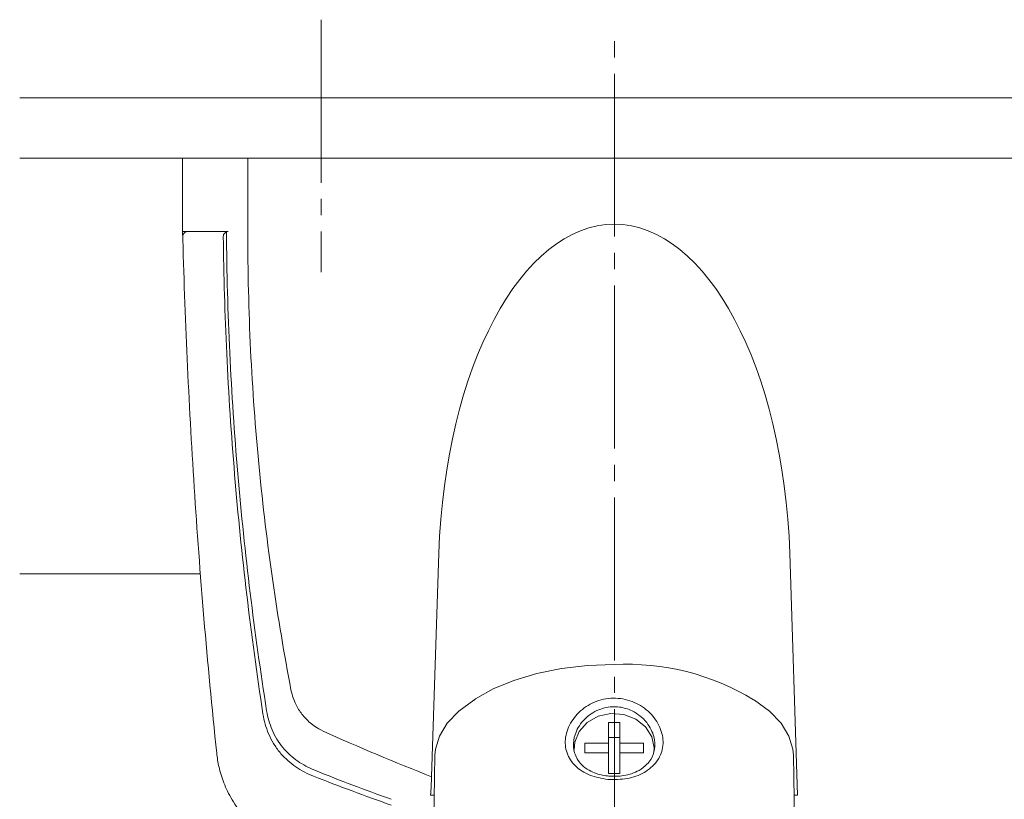
# Model space of a CAD drawing. Extents: x 0 to 990, y 0 to 1602.
# Drawn here: x 427 to 487, y 296 to 344 of the extents above; entities that cross this region are included whole.
import ezdxf

# ---------------------------------------------------------------- set-up
doc = ezdxf.new("R2010")
doc.units = 0
doc.linetypes.add('YCENTER_1', pattern=[13, 10, -1, 1, -1])
doc.linetypes.add('YHIDDEN_1', pattern=[4, 3, -1])
doc.layers.add('YKK_12', color=2, linetype='CONTINUOUS', lineweight=13)
doc.layers.add('YKK_13', color=4, linetype='CONTINUOUS', lineweight=13)

msp = doc.modelspace()

# ---------------------------------------------------------------- linework, layer by layer
at = {"layer": 'YKK_12'}
for p, q in [((426.5, 339.191), (563.5, 339.191)), ((426.5, 335.491), (563.5, 335.491)), ((437.589, 309.991), (426.5, 309.991))]:
    msp.add_line(p, q, dxfattribs=at)
at = {"layer": 'YKK_13', "linetype": 'YCENTER_1'}
for p, q in [((445, 343.991), (445, 328.491)), ((463, 200.679), (463, 343.491))]:
    msp.add_line(p, q, dxfattribs=at)
at = {"layer": 'YKK_13'}
for p, q in [((436.5, 335.491), (436.5, 330.991)), ((436.5, 335.491), (436.5, 330.991)), ((440.5, 335.491), (440.5, 330.991)), ((436.5, 330.991), (439.189, 330.991)), ((436.808, 330.991), (439.295, 330.991)), ((451.784, 297.543), (452.231, 311.252)), ((473.769, 311.252), (474.253, 296.413)), ((458.239, 303.865), (459.759, 304.172)), ((459.759, 304.172), (461.355, 304.358)), ((461.355, 304.358), (462.989, 304.421)), ((455.566, 302.925), (456.83, 303.447)), ((456.83, 303.447), (458.239, 303.865)), ((454.476, 302.313), (455.566, 302.925)), ((454.385, 302.244), (453.459, 301.565)), ((454.387, 302.245), (454.385, 302.244)), ((454.387, 302.245), (454.476, 302.313)), ((471.594, 302.244), (471.549, 302.268)), ((472.52, 301.565), (471.594, 302.244)), ((453.459, 301.565), (452.745, 300.824)), ((462.005, 301.248), (461.33, 300.866)), ((462.787, 301.42), (462.005, 301.248)), ((463.591, 301.362), (462.787, 301.42)), ((464.329, 301.082), (463.591, 301.362)), ((464.923, 300.609), (464.329, 301.082)), ((473.234, 300.824), (472.52, 301.565)), ((452.745, 300.824), (452.26, 300.038)), ((461.33, 300.866), (460.835, 300.315)), ((463.339, 300.864), (462.639, 300.864)), ((462.639, 300.864), (462.639, 299.608)), ((463.339, 299.608), (463.339, 300.864)), ((465.307, 299.994), (464.923, 300.609)), ((473.719, 300.038), (473.234, 300.824)), ((452.26, 300.038), (452.015, 299.224)), ((460.835, 300.315), (460.573, 299.655)), ((463.339, 299.944), (462.639, 299.944)), ((465.439, 299.305), (465.307, 299.994)), ((473.964, 299.224), (473.719, 300.038)), ((452.015, 299.224), (451.985, 298.869)), ((460.573, 299.655), (460.543, 299.182)), ((462.639, 299.608), (461.189, 299.608)), ((461.189, 299.608), (461.189, 299.002)), ((462.639, 299.002), (462.639, 299.608)), ((464.789, 299.608), (463.339, 299.608)), ((463.339, 299.002), (463.339, 299.608)), ((464.789, 299.002), (464.789, 299.608)), ((465.418, 299.024), (465.439, 299.305)), ((473.994, 298.869), (473.964, 299.224)), ((451.985, 298.869), (451.847, 290.838)), ((461.189, 299.002), (462.639, 299.002)), ((462.639, 299.002), (462.639, 297.747)), ((463.339, 297.747), (463.339, 299.002)), ((463.339, 299.002), (464.789, 299.002)), ((474.126, 290.814), (473.994, 298.869)), ((462.639, 297.747), (463.339, 297.747)), ((451.725, 296.413), (451.948, 296.413)), ((474.253, 296.413), (474.04, 296.413))]:
    msp.add_line(p, q, dxfattribs=at)
at = {"layer": 'YKK_13', "linetype": 'YHIDDEN_1'}
for p, q in [((437.7, 330.991), (436.8, 330.991)), ((438.5, 330.991), (437.7, 330.991)), ((439.3, 330.991), (438.5, 330.991))]:
    msp.add_line(p, q, dxfattribs=at)
at = {"layer": 'YKK_13'}
for centre, radius, start, end in [((436.808, 330.691), 0.3, 90, 181.54169), ((439.295, 330.691), 0.3, 90, 180.66738), ((463.786, 289.498), 14.944, 58.7055, 93.05651)]:
    msp.add_arc(centre, radius, start, end, dxfattribs=at)
msp.add_ellipse((463, 309.847), major_axis=(0, -21.594), ratio=0.499771, start_param=1.635906, end_param=4.647279, dxfattribs=at)
for points, knots in [([(451.845, 290.74), (449.078, 291.424), (446.314, 292.176), (443.321, 293.069), (442.829, 293.242), (442.01, 293.644), (441.126, 294.246), (440.242, 295.09), (439.5, 296.123), (438.997, 297.18), (438.71, 298.146), (438.621, 298.713), (438.298, 301.79), (437.78, 307.294), (437.185, 315.312), (436.754, 323.184), (436.568, 328.388), (436.5, 330.991)], [0.7478554, 0.7478554, 0.7478554, 0.7478554, 0.7957274, 0.7957274, 0.7997748, 0.8038223, 0.8078697, 0.8119172, 0.8159647, 0.8200121, 0.8240596, 0.8281071, 0.8281071, 0.8710803, 0.9140535, 0.9570268, 1, 1, 1, 1]), ([(449.3, 295.802), (447.702, 296.364), (446.114, 296.954), (444.322, 297.659), (443.962, 297.828), (443.447, 298.136), (442.948, 298.521), (442.47, 299.007), (442.065, 299.577), (441.764, 300.174), (441.558, 300.771), (441.468, 301.174), (441.064, 303.82), (440.4, 308.679), (439.649, 316.057), (439.167, 323.406), (439.023, 328.295), (438.995, 330.687)], [0, 0, 0, 0, 0.0292222, 0.0292222, 0.0332696, 0.0373171, 0.0413646, 0.045412, 0.0494595, 0.053507, 0.0575544, 0.0616019, 0.0616019, 0.1045751, 0.1475484, 0.1905216, 0.2317512, 0.2317512, 0.2317512, 0.2317512]), ([(439.189, 330.991), (439.21, 328.506), (439.35, 323.533), (439.843, 316.116), (440.607, 308.789), (441.282, 303.98), (441.693, 301.369), (441.783, 300.979), (441.982, 300.41), (442.267, 299.85), (442.646, 299.316), (443.092, 298.859), (443.56, 298.49), (444.052, 298.19), (444.401, 298.021), (446.166, 297.313), (447.727, 296.72), (449.3, 296.156)], [0.7668375, 0.7668375, 0.7668375, 0.7668375, 0.8098107, 0.8527839, 0.8957572, 0.9387304, 0.9387304, 0.9427779, 0.9468253, 0.9508728, 0.9549203, 0.9589677, 0.9630152, 0.9670626, 0.9711101, 0.9711101, 1, 1, 1, 1]), ([(440.5, 330.991), (440.499, 328.564), (440.617, 323.702), (441.14, 316.508), (441.986, 309.518), (442.737, 305.048), (443.192, 302.664), (443.282, 302.36), (443.438, 301.986), (443.618, 301.667), (443.819, 301.377), (444.051, 301.109), (444.316, 300.854), (444.648, 300.604), (444.927, 300.437), (447.314, 299.346), (449.532, 298.413), (451.784, 297.543)], [0, 0, 0, 0, 0.0429732, 0.0859465, 0.1289197, 0.1718929, 0.1718929, 0.1759404, 0.1799879, 0.1840353, 0.1880828, 0.1921303, 0.1961777, 0.2002252, 0.2042726, 0.2042726, 0.2464713, 0.2464713, 0.2464713, 0.2464713]), ([(474.128, 291.32), (480.99, 290.109), (496.659, 288.724), (520.991, 291.384), (537.233, 296.855), (545.073, 300.437), (545.352, 300.604), (545.684, 300.854), (545.949, 301.109), (546.181, 301.377), (546.382, 301.667), (546.562, 301.986), (546.718, 302.36), (546.808, 302.664), (547.263, 305.048), (548.014, 309.518), (548.86, 316.508), (549.383, 323.702), (549.501, 328.564), (549.5, 330.991)], [0.3804436, 0.3804436, 0.3804436, 0.3804436, 0.5, 0.6478637, 0.7957274, 0.7957274, 0.7997748, 0.8038223, 0.8078697, 0.8119172, 0.8159647, 0.8200121, 0.8240596, 0.8281071, 0.8281071, 0.8710803, 0.9140535, 0.9570268, 1, 1, 1, 1]), ([(462.605, 297.375), (462.222, 297.442), (461.458, 297.576), (460.707, 298.064), (460.289, 298.565), (460.08, 299), (459.976, 299.473), (459.993, 299.969), (460.126, 300.47), (460.452, 301.111), (461.108, 301.815), (462.179, 302.333), (463.382, 302.411), (464.519, 302.037), (465.275, 301.419), (465.693, 300.812), (465.901, 300.32), (466.003, 299.817), (465.984, 299.325), (465.85, 298.864), (465.523, 298.309), (464.869, 297.758), (463.797, 297.361), (463.004, 297.37), (462.605, 297.375)], [0, 0, 0, 0, 0.063088, 0.125624, 0.15665, 0.187726, 0.218872, 0.249463, 0.280138, 0.311474, 0.373794, 0.436493, 0.50002, 0.563135, 0.625633, 0.656645, 0.687802, 0.718927, 0.749593, 0.78023, 0.811576, 0.873825, 0.936559, 1, 1, 1, 1]), ([(462.669, 297.572), (462.978, 297.566), (463.458, 297.556), (464.078, 297.72), (464.575, 297.937), (464.971, 298.241), (465.308, 298.668), (465.522, 299.23), (465.483, 299.886), (465.272, 300.443), (464.988, 300.888), (464.587, 301.289), (464.025, 301.64), (463.287, 301.873), (462.525, 301.826), (461.906, 301.608), (461.421, 301.313), (461.012, 300.917), (460.669, 300.392), (460.457, 299.733), (460.498, 299.106), (460.714, 298.609), (461.008, 298.236), (461.415, 297.935), (461.969, 297.677), (462.408, 297.611), (462.669, 297.572)], [0, 0, 0, 0, 0.057968, 0.090301, 0.124881, 0.169633, 0.1983, 0.250007, 0.307205, 0.338486, 0.373084, 0.412654, 0.448222, 0.499968, 0.557389, 0.58986, 0.624831, 0.665628, 0.700106, 0.749971, 0.806648, 0.839287, 0.874797, 0.914933, 0.949198, 1, 1, 1, 1])]:
    msp.add_open_spline(points, degree=3, knots=knots, dxfattribs=at)
msp.add_open_spline([(451.725, 296.413), (451.745, 296.789), (451.765, 297.166), (451.784, 297.543)], degree=3, dxfattribs=at)

doc.saveas('drawing.dxf')
